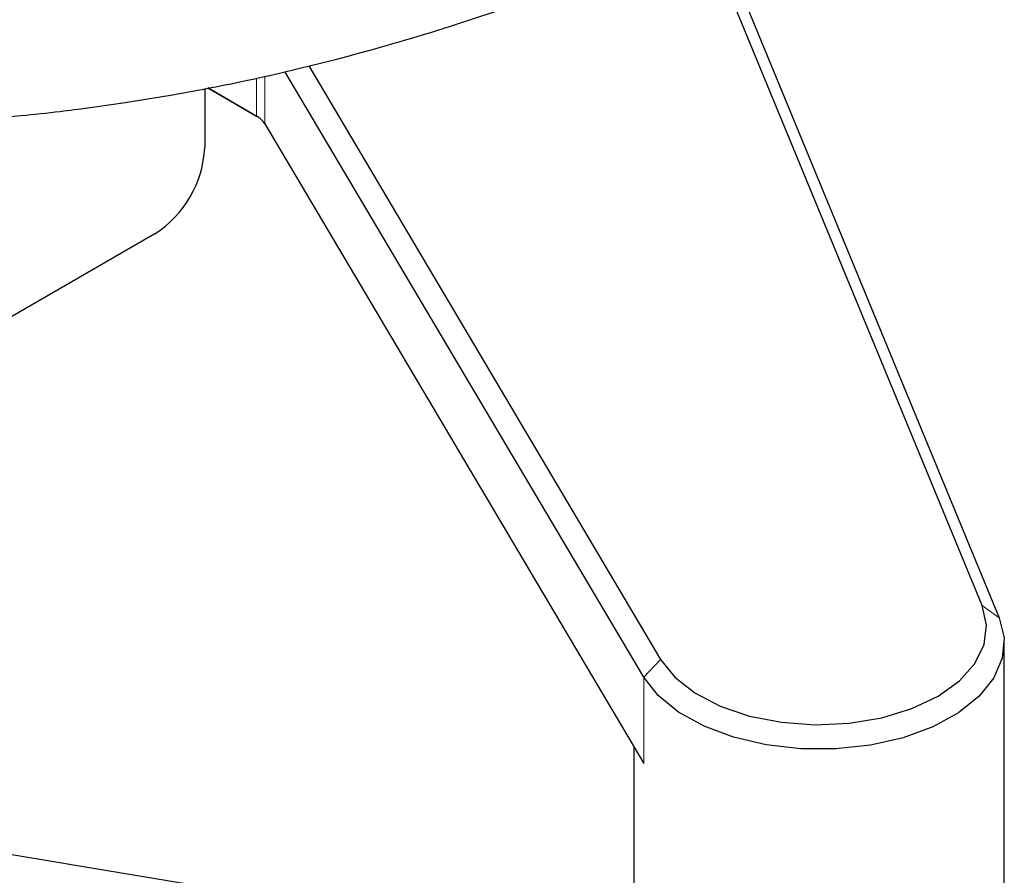
# Model space of a CAD drawing. Units: millimetres. Extents: x 0 to 210, y 0 to 297.
# Drawn here: x 159 to 161, y 148 to 151 of the extents above; entities that cross this region are included whole.
import ezdxf

# ---------------------------------------------------------------- set-up
doc = ezdxf.new("R2010")
doc.units = ezdxf.units.MM

msp = doc.modelspace()

# ---------------------------------------------------------------- linework, layer by layer
at = {"color": 7, "linetype": 'Continuous', "lineweight": 25}
for p, q in [((160.63691, 150.80366), (161.44512, 148.84467)), ((161.39648, 148.8788), (160.60431, 150.7989)), ((160.43764, 148.67639), (159.42075, 150.39327)), ((159.48831, 150.40926), (160.48495, 148.72656)), ((159.19314, 150.34444), (159.19314, 150.17757)), ((159.20176, 150.34612), (159.34009, 150.26627)), ((159.34099, 150.26575), (159.20176, 150.34612)), ((159.364, 150.24413), (160.43764, 148.43143)), ((159.05172, 149.93262), (158.14157, 149.4072)), ((161.45941, 147.71294), (161.45941, 148.77445)), ((160.40941, 148.4791), (160.40941, 147.71294)), ((160.40941, 147.8789), (157.93016, 148.29199))]:
    msp.add_line(p, q, dxfattribs=at)
at = {"color": 8, "linetype": 'Continuous', "lineweight": 18}
for p, q in [((159.34009, 150.26627), (159.34009, 150.37419)), ((159.364, 150.37985), (159.364, 150.24413)), ((161.39648, 148.8788), (161.44512, 148.84467)), ((160.48495, 148.72656), (160.43764, 148.67639)), ((160.43764, 148.43143), (160.43764, 148.67639))]:
    msp.add_line(p, q, dxfattribs=at)
at = {"color": 7, "linetype": 'Continuous', "lineweight": 25, "flags": 128}
for points in [[(160.48495, 148.72656), (160.52518, 148.67605), (160.58222, 148.63127), (160.65374, 148.59405), (160.73679, 148.56592), (160.82796, 148.54804), (160.9235, 148.54113), (161.01949, 148.5455), (161.11199, 148.56095), (161.19719, 148.58685), (161.27159, 148.62213), (161.33213, 148.66536), (161.37633, 148.71474), (161.40237, 148.76826), (161.40918, 148.8237), (161.39648, 148.8788)], [(161.44512, 148.84467), (161.45891, 148.78761), (161.45375, 148.73008), (161.42982, 148.67415), (161.388, 148.62184), (161.32978, 148.57505), (161.25728, 148.53546), (161.17311, 148.50451), (161.08032, 148.48331), (160.98225, 148.47263), (160.88246, 148.47286), (160.78454, 148.48398), (160.69204, 148.5056), (160.6083, 148.53693), (160.53633, 148.57684), (160.47876, 148.6239), (160.43764, 148.67639)]]:
    msp.add_lwpolyline(points, dxfattribs=at)
at = {"color": 7, "linetype": 'Continuous', "lineweight": 25}
for centre, radius, start, end in [((159.30934, 150.20908), 0.06493, 32.66377, 61.73249), ((158.88609, 150.19154), 0.30736, 302.60548, 357.39452)]:
    msp.add_arc(centre, radius, start, end, dxfattribs=at)
msp.add_open_spline([(158.101, 150.23875), (158.17294, 150.23958), (158.31148, 150.24118), (158.50215, 150.2524), (158.65777, 150.26574), (158.7729, 150.27837), (158.87137, 150.29079), (158.97966, 150.30619), (159.131, 150.33101), (159.33088, 150.37007), (159.58015, 150.42918), (159.86794, 150.51161), (160.1884, 150.62171), (160.53033, 150.75899), (160.7546, 150.8678), (160.8699, 150.92374)], degree=3, knots=[0, 0, 0, 0, 0.0717606, 0.1382027, 0.1900146, 0.2273527, 0.2537631, 0.2892915, 0.3371076, 0.4082652, 0.4958651, 0.5998758, 0.7200777, 0.8560884, 1, 1, 1, 1], dxfattribs=at)

doc.saveas('drawing.dxf')
